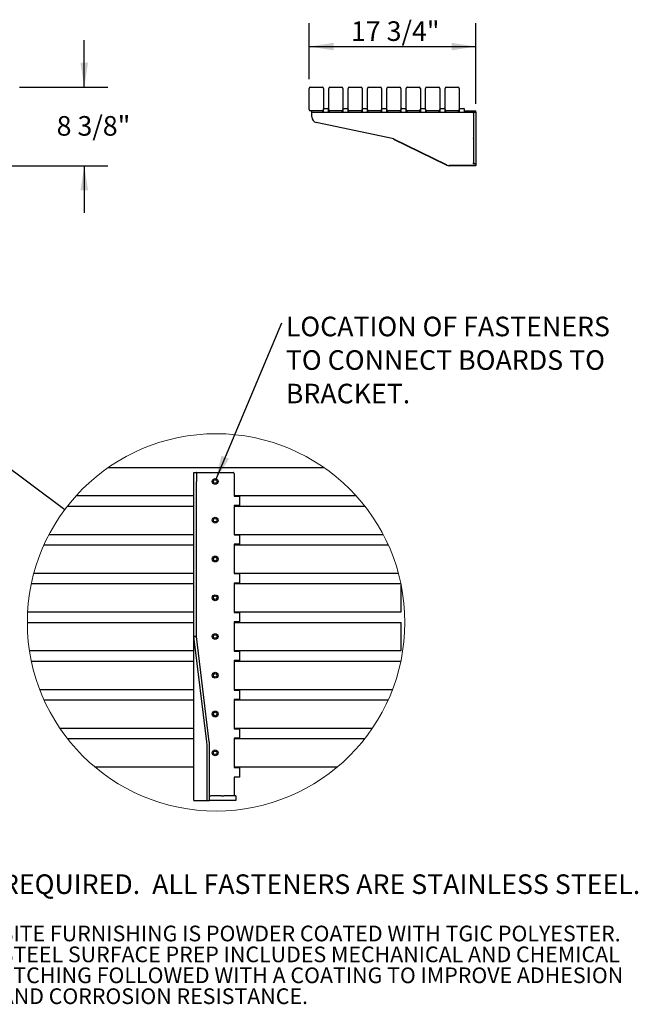
# Paper-space layout 'Sheet2' of a CAD drawing. Units: inches. Extents: x 0.1 to 8.6, y 0.3 to 10.8.
# Drawn here: x 5.3 to 8.6, y 0.5 to 5.7 of the extents above; entities that cross this region are included whole.
import ezdxf

# ---------------------------------------------------------------- set-up
doc = ezdxf.new("R2010")
doc.units = ezdxf.units.IN
doc.header["$MEASUREMENT"] = 0
doc.layers.add('FORMAT', color=7, linetype='Continuous')
doc.styles.add('SLDTEXTSTYLE0', font='TXT', dxfattribs={"width": 0.605})
doc.dimstyles.new('SLDDIMSTYLE0', dxfattribs={"dimtxt": 0.101115, "dimasz": 0.13, "dimexe": 0, "dimexo": 0.0625, "dimgap": 0.025279, "dimtad": 0, "dimtih": 1, "dimtoh": 1, "dimdec": 6, "dimlfac": 20, "dimrnd": 1e-09, "dimzin": 12, "dimdsep": 46, "dimlunit": 5, "dimtxsty": 'SLDTEXTSTYLE0', "dimsah": 1, "dimcen": 0.09, "dimadec": 0, "dimazin": 3, "dimtfac": 1, "dimtmove": 0, "dimatfit": 0, "dimfxl": 0, "dimfrac": 2, "dimtolj": 1, "dimtzin": 12, "dimarcsym": 0})
doc.dimstyles.new('SLDDIMSTYLE1', dxfattribs={"dimtxt": 0.101115, "dimasz": 0.13, "dimexe": 0, "dimexo": 0.0625, "dimgap": 0.025279, "dimtad": 0, "dimtih": 1, "dimtoh": 1, "dimdec": 6, "dimlfac": 20, "dimrnd": 1e-09, "dimzin": 12, "dimdsep": 46, "dimlunit": 5, "dimtxsty": 'SLDTEXTSTYLE0', "dimsah": 1, "dimcen": 0.09, "dimadec": 0, "dimazin": 3, "dimtfac": 1, "dimtofl": 0, "dimtmove": 0, "dimatfit": 3, "dimfxl": 0, "dimfrac": 2, "dimtolj": 1, "dimtzin": 12, "dimarcsym": 0})
doc.dimstyles.new('SLDDIMSTYLE4', dxfattribs={"dimtxt": 0.18, "dimasz": 0.13, "dimexe": 0, "dimexo": 0.0625, "dimgap": 0, "dimtad": 0, "dimtih": 1, "dimtoh": 1, "dimdec": 0, "dimrnd": 1e-09, "dimzin": 0, "dimdsep": 46, "dimlunit": 5, "dimtxsty": 'Standard', "dimblk1": 'NONE', "dimblk2": 'NONE', "dimsah": 1, "dimcen": 0.09, "dimadec": 0, "dimazin": 0, "dimtfac": 0.13, "dimtdec": 0, "dimtofl": 0, "dimtmove": 0, "dimatfit": 3, "dimldrblk": 'NONE', "dimfxl": 0, "dimfrac": 2, "dimtolj": 1, "dimtzin": 0, "dimarcsym": 0})
doc.dimstyles.new('SLDDIMSTYLE5', dxfattribs={"dimtxt": 0.18, "dimasz": 0.13, "dimexe": 0, "dimexo": 0.0625, "dimgap": 0, "dimtad": 0, "dimtih": 1, "dimtoh": 1, "dimdec": 0, "dimrnd": 1e-09, "dimzin": 0, "dimdsep": 46, "dimlunit": 5, "dimtxsty": 'Standard', "dimsah": 1, "dimcen": 0.09, "dimadec": 0, "dimazin": 0, "dimtfac": 0.13, "dimtdec": 0, "dimtofl": 0, "dimtmove": 0, "dimatfit": 3, "dimfxl": 0, "dimfrac": 2, "dimtolj": 1, "dimtzin": 0, "dimarcsym": 0})

# ---------------------------------------------------------------- blocks, each defined once
blk = doc.blocks.new('SW_NOTE_0_10')
at = {"color": 0, "linetype": 'Continuous', "lineweight": 0, "char_height": 0.083333, "attachment_point": 1, "style": 'SLDTEXTSTYLE0'}
for s, insert in [('SITE FURNISHING IS POWDER COATED WITH TGIC POLYESTER.', (0, 0.1074)), ('STEEL SURFACE PREP INCLUDES MECHANICAL AND CHEMICAL', (0, -0.0037)), ('ETCHING FOLLOWED WITH A COATING TO IMPROVE ADHESION', (0, -0.1148)), ('AND CORROSION RESISTANCE.', (0, -0.2259))]:
    blk.add_mtext(s, dxfattribs=dict(at, insert=insert))
blk = doc.blocks.new('_D_4')
at = {"layer": 'FORMAT'}
for p, q in [((5.6642, 5.3478), (5.6642, 5.5978)), ((5.3205, 5.3478), (5.7892, 5.3478)), ((4.8053, 4.9303), (5.7892, 4.9303)), ((5.6642, 4.9303), (5.6642, 4.6803))]:
    blk.add_line(p, q, dxfattribs=at)
for points in [[(5.6642, 5.3478), (5.6842, 5.4778), (5.6442, 5.4778)], [(5.6642, 4.9303), (5.6442, 4.8003), (5.6842, 4.8003)]]:
    blk.add_solid(points, dxfattribs=at)
at = {"layer": 'FORMAT', "insert": (5.5174, 5.1946), "char_height": 0.10417, "attachment_point": 1, "style": 'SLDTEXTSTYLE0'}
blk.add_mtext('8 3/8"', dxfattribs=at)
blk = doc.blocks.new('_D_6')
at = {"layer": 'FORMAT', "color": 7}
for p, q in [((6.8596, 5.3915), (6.8596, 5.689)), ((7.7451, 5.2598), (7.7451, 5.689)), ((6.8596, 5.564), (7.7451, 5.564))]:
    blk.add_line(p, q, dxfattribs=at)
for points in [[(6.8596, 5.564), (6.9896, 5.544), (6.9896, 5.584)], [(7.7451, 5.564), (7.6151, 5.584), (7.6151, 5.544)]]:
    blk.add_solid(points, dxfattribs=at)
at = {"layer": 'FORMAT', "color": 7, "insert": (7.081, 5.6982), "char_height": 0.10417, "attachment_point": 1, "style": 'SLDTEXTSTYLE0'}
blk.add_mtext('17 3/4"', dxfattribs=at)
blk = doc.blocks.new('_None')
blk = doc.blocks.new('SW_NOTE_0_12')
at = {"layer": 'FORMAT', "color": 0, "attachment_point": 1, "style": 'SLDTEXTSTYLE0'}
for s, insert, char_height in [('LOCATION OF FASTENERS', (0.0204, 0.0329), 0.104167), ('TO CONNECT BOARDS TO', (0.0204, -0.1454), 0.104167), ('BRACKET.', (0.0204, -0.3236), 0.10417)]:
    blk.add_mtext(s, dxfattribs=dict(at, insert=insert, char_height=char_height))

psp = doc.layouts.new('Sheet2')

# ---------------------------------------------------------------- linework, layer by layer
at = {"color": 7, "linetype": 'Continuous', "lineweight": 25}
for p, q in [((6.85955114, 5.22902255), (6.85955114, 5.34152254)), ((6.86580113, 5.34777255), (6.92830111, 5.34777255)), ((6.93455109, 5.34152254), (6.93455109, 5.22902255)), ((6.96255114, 5.22902255), (6.96255114, 5.34152254)), ((6.96880112, 5.34777255), (7.03130111, 5.34777255)), ((7.03755115, 5.34152254), (7.03755115, 5.22902255)), ((7.06555113, 5.22902255), (7.06555113, 5.34152254)), ((7.07180111, 5.34777255), (7.1343011, 5.34777255)), ((7.14055114, 5.34152254), (7.14055114, 5.22902255)), ((7.16855113, 5.22902255), (7.16855113, 5.34152254)), ((7.17480111, 5.34777255), (7.2373011, 5.34777255)), ((7.24355114, 5.34152254), (7.24355114, 5.22902255)), ((7.27155112, 5.22902255), (7.27155112, 5.34152254)), ((7.27780113, 5.34777255), (7.34030112, 5.34777255)), ((7.34655113, 5.34152254), (7.34655113, 5.22902255)), ((7.37455112, 5.22902255), (7.37455112, 5.34152254)), ((7.38080113, 5.34777255), (7.44330111, 5.34777255)), ((7.44955112, 5.34152254), (7.44955112, 5.22902255)), ((7.47755111, 5.22902255), (7.47755111, 5.34152254)), ((7.48380112, 5.34777255), (7.54630112, 5.34777255)), ((7.55255112, 5.34152254), (7.55255112, 5.22902255)), ((7.58055112, 5.22902255), (7.58055112, 5.34152254)), ((7.58680113, 5.34777255), (7.64930112, 5.34777255)), ((7.65555113, 5.34152254), (7.65555113, 5.22902255)), ((6.93817612, 5.23534625), (6.95817612, 5.23534625)), ((7.04130114, 5.23534625), (7.06130113, 5.23534625)), ((7.14442615, 5.23534625), (7.16442615, 5.23534625)), ((7.2475511, 5.23534625), (7.26755113, 5.23534625)), ((7.35067611, 5.23534625), (7.37067611, 5.23534625)), ((7.45380112, 5.23534625), (7.47380112, 5.23534625)), ((7.55692612, 5.23534625), (7.57692612, 5.23534625)), ((7.66005112, 5.23534625), (7.68005112, 5.23534625)), ((6.92830111, 5.22277255), (6.86580113, 5.22277255)), ((6.87317614, 5.21604755), (6.87317614, 5.22277255)), ((6.87567614, 5.21604755), (6.87317614, 5.21604755)), ((6.87317614, 5.21604755), (6.87317614, 5.21504755)), ((6.87317614, 5.19030765), (6.87317614, 5.21504755)), ((6.87567614, 5.21604755), (6.93567613, 5.21604755)), ((6.92830111, 5.22277255), (6.93567613, 5.22277255)), ((6.93567613, 5.22377255), (6.93567613, 5.23284625)), ((6.93567613, 5.21604755), (6.93567613, 5.22377255)), ((6.93567613, 5.21604755), (6.96067611, 5.21604755)), ((6.96067611, 5.23284625), (6.96067611, 5.22377255)), ((6.96067611, 5.22377255), (6.96067611, 5.21604755)), ((6.96067611, 5.22277255), (6.96880112, 5.22277255)), ((6.96067611, 5.21604755), (7.03880114, 5.21604755)), ((7.03130111, 5.22277255), (6.96880112, 5.22277255)), ((7.03130111, 5.22277255), (7.03880114, 5.22277255)), ((7.03880114, 5.22377255), (7.03880114, 5.23284625)), ((7.03880114, 5.21604755), (7.03880114, 5.22377255)), ((7.03880114, 5.21604755), (7.06380113, 5.21604755)), ((7.06380113, 5.23284625), (7.06380113, 5.22377255)), ((7.06380113, 5.22377255), (7.06380113, 5.21604755)), ((7.06380113, 5.22277255), (7.07180111, 5.22277255)), ((7.06380113, 5.21604755), (7.1419261, 5.21604755)), ((7.1343011, 5.22277255), (7.07180111, 5.22277255)), ((7.1343011, 5.22277255), (7.1419261, 5.22277255)), ((7.1419261, 5.22377255), (7.1419261, 5.23284625)), ((7.1419261, 5.21604755), (7.1419261, 5.22377255)), ((7.1419261, 5.21604755), (7.16692614, 5.21604755)), ((7.16692614, 5.23284625), (7.16692614, 5.22377255)), ((7.16692614, 5.22377255), (7.16692614, 5.21604755)), ((7.16692614, 5.22277255), (7.17480111, 5.22277255)), ((7.16692614, 5.21604755), (7.24505111, 5.21604755)), ((7.2373011, 5.22277255), (7.17480111, 5.22277255)), ((7.2373011, 5.22277255), (7.24505111, 5.22277255)), ((7.24505111, 5.22377255), (7.24505111, 5.23284625)), ((7.24505111, 5.21604755), (7.24505111, 5.22377255)), ((7.24505111, 5.21604755), (7.27005112, 5.21604755)), ((7.27005112, 5.23284625), (7.27005112, 5.22377255)), ((7.27005112, 5.22377255), (7.27005112, 5.21604755)), ((7.27005112, 5.22277255), (7.27780113, 5.22277255)), ((7.27005112, 5.21604755), (7.34817612, 5.21604755)), ((7.34030112, 5.22277255), (7.27780113, 5.22277255)), ((7.34030112, 5.22277255), (7.34817612, 5.22277255)), ((7.34817612, 5.22377255), (7.34817612, 5.23284625)), ((7.34817612, 5.21604755), (7.34817612, 5.22377255)), ((7.34817612, 5.21604755), (7.37317613, 5.21604755)), ((7.37317613, 5.23284625), (7.37317613, 5.22377255)), ((7.37317613, 5.22377255), (7.37317613, 5.21604755)), ((7.37317613, 5.22277255), (7.38080113, 5.22277255)), ((7.37317613, 5.21604755), (7.45130113, 5.21604755)), ((7.44330111, 5.22277255), (7.38080113, 5.22277255)), ((7.44330111, 5.22277255), (7.45130113, 5.22277255)), ((7.45130113, 5.22377255), (7.45130113, 5.23284625)), ((7.45130113, 5.21604755), (7.45130113, 5.22377255)), ((7.45130113, 5.21604755), (7.47630111, 5.21604755)), ((7.47630111, 5.23284625), (7.47630111, 5.22377255)), ((7.47630111, 5.22377255), (7.47630111, 5.21604755)), ((7.47630111, 5.22277255), (7.48380112, 5.22277255)), ((7.47630111, 5.21604755), (7.55442613, 5.21604755)), ((7.54630112, 5.22277255), (7.48380112, 5.22277255)), ((7.54630112, 5.22277255), (7.55442613, 5.22277255)), ((7.55442613, 5.22377255), (7.55442613, 5.23284625)), ((7.55442613, 5.21604755), (7.55442613, 5.22377255)), ((7.55442613, 5.21604755), (7.57942612, 5.21604755)), ((7.57942612, 5.23284625), (7.57942612, 5.22377255)), ((7.57942612, 5.22377255), (7.57942612, 5.21604755)), ((7.57942612, 5.22277255), (7.58680113, 5.22277255)), ((7.57942612, 5.21604755), (7.65755112, 5.21604755)), ((7.64930112, 5.22277255), (7.58680113, 5.22277255)), ((7.64930112, 5.22277255), (7.65755112, 5.22277255)), ((7.65755112, 5.22377255), (7.65755112, 5.23284625)), ((7.65755112, 5.21604755), (7.65755112, 5.22377255)), ((7.65755112, 5.21604755), (7.68255112, 5.21604755)), ((7.68255112, 5.23284625), (7.68255112, 5.22377255)), ((7.68255112, 5.22377255), (7.68255112, 5.21604755)), ((7.68255112, 5.22277255), (7.74505112, 5.22277255)), ((7.68255112, 5.21604755), (7.74505112, 5.21604755)), ((7.73255112, 5.20979755), (7.73255112, 5.21604755)), ((7.73255112, 5.20979755), (7.73255112, 5.07581495)), ((7.74505112, 5.21604755), (7.74505112, 5.22277255)), ((7.74505112, 5.21604755), (7.74505112, 5.20979755)), ((7.74505112, 5.20979755), (7.74505112, 5.07581495)), ((7.30911363, 5.07277254), (6.89689926, 5.16097165)), ((7.30911363, 5.07277254), (7.30935575, 5.07253062)), ((7.30911363, 5.07277254), (7.30935575, 5.0709037)), ((7.58865471, 4.93510416), (7.30935575, 5.07253062)), ((7.30935575, 5.07253062), (7.30935575, 5.0709037)), ((7.58865471, 4.93347724), (7.30935575, 5.0709037)), ((7.73255112, 5.07430293), (7.73255112, 5.07581495)), ((7.73255112, 5.07430293), (7.73255112, 4.94578554)), ((7.74505112, 5.07581495), (7.74505112, 5.07430293)), ((7.74505112, 5.07430293), (7.74505112, 4.94578554)), ((7.74505112, 4.93195688), (7.60222297, 4.93195688)), ((7.74505112, 4.93032995), (7.60222297, 4.93032995)), ((7.73255112, 4.94104756), (7.73255112, 4.94578554)), ((7.74505112, 4.94104756), (7.73255112, 4.94104756)), ((7.74505112, 4.94578554), (7.74505112, 4.94104756)), ((7.74505112, 4.94104756), (7.74505112, 4.93195688)), ((7.74505112, 4.93032995), (7.74505112, 4.93195688)), ((5.79308079, 3.32747931), (6.93585342, 3.32747931)), ((6.24617793, 3.30022931), (6.25962793, 3.30022931)), ((6.24617793, 3.25278307), (6.24617793, 3.30022931)), ((6.25962793, 3.30022931), (6.25962793, 3.25278307)), ((6.26162774, 3.30022931), (6.25962793, 3.30022931)), ((6.26162774, 3.30022931), (6.45462758, 3.30022931)), ((6.24617793, 2.42835439), (6.24617793, 3.25278307)), ((6.25962793, 2.42835439), (6.25962793, 3.25278307)), ((6.4596278, 3.29522932), (6.4596278, 3.17522933)), ((5.62205066, 3.17747941), (6.24617793, 3.17747941)), ((6.4596278, 3.17747941), (7.10688402, 3.17747941)), ((6.4596278, 3.17522933), (6.47277508, 3.17522933)), ((6.47277508, 3.17522933), (6.48822536, 3.17522933)), ((6.48822536, 3.17522933), (6.48822536, 3.12522937)), ((5.57482548, 3.12147932), (6.24617793, 3.12147932)), ((6.47277508, 3.12522937), (6.4596278, 3.12522937)), ((6.4596278, 3.12522937), (6.4596278, 2.96897931)), ((6.4596278, 3.12147932), (7.15410874, 3.12147932)), ((6.48822536, 3.12522937), (6.47277508, 3.12522937)), ((5.47765583, 2.9714793), (6.24617793, 2.9714793)), ((6.4596278, 2.9714793), (7.25127839, 2.9714793)), ((6.4596278, 2.96897931), (6.47277508, 2.96897931)), ((6.47277508, 2.96897931), (6.48822536, 2.96897931)), ((6.48822536, 2.96897931), (6.48822536, 2.91897934)), ((5.45029307, 2.91547933), (6.24617793, 2.91547933)), ((6.47277508, 2.91897934), (6.4596278, 2.91897934)), ((6.4596278, 2.91897934), (6.4596278, 2.76272941)), ((6.4596278, 2.91547933), (7.27864114, 2.91547933)), ((6.48822536, 2.91897934), (6.47277508, 2.91897934)), ((5.39657567, 2.76547931), (6.24617793, 2.76547931)), ((6.4596278, 2.76547931), (7.33235854, 2.76547931)), ((6.4596278, 2.76272941), (6.47277508, 2.76272941)), ((6.47277508, 2.76272941), (6.48822536, 2.76272941)), ((6.48822536, 2.76272941), (6.48822536, 2.71272932)), ((5.38313037, 2.70947934), (6.24617793, 2.70947934)), ((6.47277508, 2.71272932), (6.4596278, 2.71272932)), ((6.4596278, 2.71272932), (6.4596278, 2.55647944)), ((6.4596278, 2.70947934), (7.34580384, 2.70947934)), ((6.48822536, 2.71272932), (6.47277508, 2.71272932)), ((7.34712735, 2.69697938), (7.34712735, 2.70307231)), ((7.34712735, 2.57197946), (7.34712735, 2.69697938)), ((7.34712735, 2.55947939), (7.34712735, 2.57197946)), ((5.3633069, 2.55947939), (6.24617793, 2.55947939)), ((6.4596278, 2.55947939), (7.34712735, 2.55947939)), ((6.4596278, 2.55647944), (6.47277508, 2.55647944)), ((6.47277508, 2.55647944), (6.48822536, 2.55647944)), ((6.48822536, 2.55647944), (6.48822536, 2.50647942)), ((5.36174169, 2.50347941), (6.24617793, 2.50347941)), ((6.47277508, 2.50647942), (6.4596278, 2.50647942)), ((6.4596278, 2.50647942), (6.4596278, 2.35022942)), ((6.4596278, 2.50347941), (7.34712735, 2.50347941)), ((6.48822536, 2.50647942), (6.47277508, 2.50647942)), ((7.34712735, 2.49097939), (7.34712735, 2.50347941)), ((7.34712735, 2.36597942), (7.34712735, 2.49097939)), ((6.24617793, 2.42835439), (6.24663694, 2.42787016)), ((6.24617793, 1.55647939), (6.24617793, 2.42835439)), ((6.24617793, 2.42835439), (6.25962793, 2.42835439)), ((6.31516538, 1.86927221), (6.24663694, 2.42787016)), ((6.25968707, 2.42787016), (6.24663694, 2.42787016)), ((6.25962793, 2.42835439), (6.25968707, 2.42787016)), ((6.32821551, 1.86927221), (6.25968707, 2.42787016)), ((7.34712735, 2.3534794), (7.34712735, 2.36597942)), ((5.3730248, 2.3534794), (6.24617793, 2.3534794)), ((6.4596278, 2.3534794), (7.34712735, 2.3534794)), ((6.4596278, 2.35022942), (6.47277508, 2.35022942)), ((6.47277508, 2.35022942), (6.48822536, 2.35022942)), ((6.48822536, 2.35022942), (6.48822536, 2.30022939)), ((5.38313037, 2.29747943), (6.24617793, 2.29747943)), ((6.47277508, 2.30022939), (6.4596278, 2.30022939)), ((6.4596278, 2.30022939), (6.4596278, 2.14397937)), ((6.4596278, 2.29747943), (7.34580384, 2.29747943)), ((6.48822536, 2.30022939), (6.47277508, 2.30022939)), ((5.42706556, 2.14747938), (6.24617793, 2.14747938)), ((6.4596278, 2.14747938), (7.30186912, 2.14747938)), ((6.4596278, 2.14397937), (6.47277508, 2.14397937)), ((6.47277508, 2.0939794), (6.4596278, 2.0939794)), ((6.4596278, 2.0939794), (6.4596278, 1.93772937)), ((6.47277508, 2.14397937), (6.48822536, 2.14397937)), ((6.48822536, 2.0939794), (6.47277508, 2.0939794)), ((6.48822536, 2.14397937), (6.48822536, 2.0939794)), ((5.45029307, 2.09147941), (6.24617793, 2.09147941)), ((6.4596278, 2.09147941), (7.27864114, 2.09147941)), ((5.53403713, 1.94147939), (6.24617793, 1.94147939)), ((6.4596278, 1.94147939), (7.19489709, 1.94147939)), ((6.4596278, 1.93772937), (6.47277508, 1.93772937)), ((6.47277508, 1.93772937), (6.48822536, 1.93772937)), ((6.48822536, 1.93772937), (6.48822536, 1.88772938)), ((5.57482548, 1.88547939), (6.24617793, 1.88547939)), ((6.47277508, 1.88772938), (6.4596278, 1.88772938)), ((6.4596278, 1.88772938), (6.4596278, 1.73147939)), ((6.4596278, 1.88547939), (7.15410874, 1.88547939)), ((6.48822536, 1.88772938), (6.47277508, 1.88772938)), ((6.31673482, 1.55647939), (6.31673482, 1.8421357)), ((6.32978495, 1.55647939), (6.32978495, 1.8421357)), ((5.71977036, 1.73547938), (6.24617793, 1.73547938)), ((6.4596278, 1.73547938), (7.00916432, 1.73547938)), ((6.4596278, 1.73147939), (6.47277508, 1.73147939)), ((6.47277508, 1.73147939), (6.48822536, 1.73147939)), ((6.48822536, 1.73147939), (6.48822536, 1.68147939)), ((6.47277508, 1.68147939), (6.4596278, 1.68147939)), ((6.4596278, 1.68147939), (6.4596278, 1.58147939)), ((6.48822536, 1.68147939), (6.47277508, 1.68147939)), ((6.32978495, 1.58147939), (6.3362138, 1.58147939)), ((6.3930419, 1.58147939), (6.3362138, 1.58147939)), ((6.3930419, 1.58147939), (6.40517074, 1.58147939)), ((6.46925653, 1.58147939), (6.40517074, 1.58147939)), ((6.46925653, 1.58147939), (6.46962777, 1.58147939)), ((6.46962777, 1.58147939), (6.46962777, 1.55647939)), ((6.24663694, 1.55647939), (6.24617793, 1.55647939)), ((6.24663694, 1.55647939), (6.31673482, 1.55647939)), ((6.31673482, 1.55647939), (6.32978495, 1.55647939)), ((6.3362138, 1.55647939), (6.32978495, 1.55647939)), ((6.3930419, 1.55647939), (6.3362138, 1.55647939)), ((6.40517074, 1.55647939), (6.3930419, 1.55647939)), ((6.46925653, 1.55647939), (6.40517074, 1.55647939)), ((6.46962777, 1.55647939), (6.46925653, 1.55647939))]:
    psp.add_line(p, q, dxfattribs=at)
at = {"color": 7, "linetype": 'Continuous', "lineweight": 18}
psp.add_circle((6.36446753, 2.50346523), 1.00272547, dxfattribs=at)
at = {"color": 7, "linetype": 'Continuous', "lineweight": 25}
for centre, radius in [((6.35962775, 3.2524795), 0.01565013), ((6.35962797, 3.25247954), 0.00937485), ((6.35962775, 3.04647951), 0.01565013), ((6.35962797, 3.04647955), 0.00937485), ((6.35962775, 2.84047953), 0.01565013), ((6.35962797, 2.84047956), 0.00937485), ((6.35962775, 2.6344796), 0.01565013), ((6.35962793, 2.63447953), 0.00937485), ((6.35962777, 2.42847955), 0.01565012), ((6.35962795, 2.4284796), 0.00937485), ((6.35962777, 2.22247956), 0.01565012), ((6.35962795, 2.22247961), 0.00937485), ((6.35962776, 2.01647953), 0.01565012), ((6.35962795, 2.01647956), 0.00937485), ((6.35962776, 1.81047952), 0.01565011), ((6.35962794, 1.81047955), 0.00937485)]:
    psp.add_circle(centre, radius, dxfattribs=at)
for centre, radius, start, end in [((6.86580112, 5.34152255), 0.00625, 90, 180), ((6.92830112, 5.34152255), 0.00625, 0, 90), ((6.96880112, 5.34152255), 0.00625, 90, 180), ((7.03130112, 5.34152255), 0.00625, 0, 90), ((7.07180112, 5.34152255), 0.00625, 90, 180), ((7.13430112, 5.34152255), 0.00625, 0, 90), ((7.17480112, 5.34152255), 0.00625, 90, 180), ((7.23730112, 5.34152255), 0.00625, 0, 90), ((7.27780112, 5.34152255), 0.00625, 90, 180), ((7.34030112, 5.34152255), 0.00625, 0, 90), ((7.38080112, 5.34152255), 0.00625, 90, 180), ((7.44330112, 5.34152255), 0.00625, 0, 90), ((7.48380112, 5.34152255), 0.00625, 90, 180), ((7.54630112, 5.34152255), 0.00625, 0, 90), ((7.58680112, 5.34152255), 0.00625, 90, 180), ((7.64930112, 5.34152255), 0.00625, 0, 90), ((6.93817612, 5.23284625), 0.0025, 90, 180), ((6.95817612, 5.23284625), 0.0025, 0, 90), ((7.04130112, 5.23284625), 0.0025, 90, 180), ((7.06130112, 5.23284625), 0.0025, 0, 90), ((7.14442612, 5.23284625), 0.0025, 90, 180), ((7.16442612, 5.23284625), 0.0025, 0, 90), ((7.24755112, 5.23284625), 0.0025, 90, 180), ((7.26755112, 5.23284625), 0.0025, 0, 90), ((7.35067612, 5.23284625), 0.0025, 90, 180), ((7.37067612, 5.23284625), 0.0025, 0, 90), ((7.45380112, 5.23284625), 0.0025, 90, 180), ((7.47380112, 5.23284625), 0.0025, 0, 90), ((7.55692612, 5.23284625), 0.0025, 90, 180), ((7.57692612, 5.23284625), 0.0025, 0, 90), ((7.66005112, 5.23284625), 0.0025, 90, 180), ((7.68005112, 5.23284625), 0.0025, 0, 90), ((6.86580112, 5.22902255), 0.00625, 180, 270), ((6.90317612, 5.19030765), 0.03, 180, 257.92285907), ((6.92830112, 5.22902255), 0.00625, 270, 0), ((6.96880112, 5.22902255), 0.00625, 180, 270), ((7.03130112, 5.22902255), 0.00625, 270, 0), ((7.07180112, 5.22902255), 0.00625, 180, 270), ((7.13430112, 5.22902255), 0.00625, 270, 0), ((7.17480112, 5.22902255), 0.00625, 180, 270), ((7.23730112, 5.22902255), 0.00625, 270, 0), ((7.27780112, 5.22902255), 0.00625, 180, 270), ((7.34030112, 5.22902255), 0.00625, 270, 0), ((7.38080112, 5.22902255), 0.00625, 180, 270), ((7.44330112, 5.22902255), 0.00625, 270, 0), ((7.48380112, 5.22902255), 0.00625, 180, 270), ((7.54630112, 5.22902255), 0.00625, 270, 0), ((7.58680112, 5.22902255), 0.00625, 180, 270), ((7.64930112, 5.22902255), 0.00625, 270, 0), ((7.6022058, 4.96270357), 0.0307467, 243.84933031, 270.03198802), ((7.6022058, 4.96107665), 0.0307467, 243.84933031, 270.03198802), ((6.45462816, 3.29522966), 0.00499964, 359.99609081, 90.00659819), ((6.09092268, 1.84268955), 0.22581281, 359.85946895, 6.76052758), ((6.10417728, 1.84270138), 0.22560838, 359.85633843, 6.7636581)]:
    psp.add_arc(centre, radius, start, end, dxfattribs=at)

# ---------------------------------------------------------------- block references
at = {"color": 7, "linetype": 'Continuous', "lineweight": 0}
psp.add_blockref('SW_NOTE_0_10', (5.22038211, 0.78424819), dxfattribs=at)
at = {"layer": 'FORMAT'}
psp.add_blockref('SW_NOTE_0_12', (6.7144348, 4.09544493), dxfattribs=at)

# ---------------------------------------------------------------- texts
at = {"layer": 'FORMAT', "color": 7, "insert": (4.4937733, 1.16413507), "char_height": 0.1041666667, "attachment_point": 1, "style": 'SLDTEXTSTYLE0'}
psp.add_mtext('ASSEMBLY REQUIRED.  ALL FASTENERS ARE STAINLESS STEEL.', dxfattribs=at)

# ---------------------------------------------------------------- dimensions: what is measured, and where the dimension line sits
at = {"layer": 'FORMAT', "color": 7}
dim = psp.add_linear_dim(base=(7.74505112, 5.64266484), p1=(6.85955112, 5.34152255), p2=(7.74505112, 5.20979755), dimstyle='SLDDIMSTYLE1', dxfattribs=at)
dim.commit()
dim.dimension.update_dxf_attribs({"geometry": '_D_6', "text_midpoint": (7.2594524, 5.64266484), "dimtype": 160})
at = {"layer": 'FORMAT'}
dim = psp.add_linear_dim(base=(5.66420686, 4.93032996), p1=(5.27050608, 5.34777255), p2=(4.75530951, 4.93032996), angle=90, dimstyle='SLDDIMSTYLE0', dxfattribs=at)
dim.commit()
dim.dimension.update_dxf_attribs({"geometry": '_D_4', "text_midpoint": (5.66420686, 5.13905125), "dimtype": 160})

# ---------------------------------------------------------------- leaders
at = {"color": 7, "linetype": 'Continuous', "lineweight": 18, "has_arrowhead": 0}
psp.add_leader([(5.56013598, 3.10223597), (5.18134137, 3.38421651)], dimstyle='SLDDIMSTYLE4', dxfattribs=at)
at = {"layer": 'FORMAT'}
psp.add_leader([(6.36241767, 3.26142969), (6.7144348, 4.09544493)], dimstyle='SLDDIMSTYLE5', dxfattribs=at)

doc.saveas('drawing.dxf')
